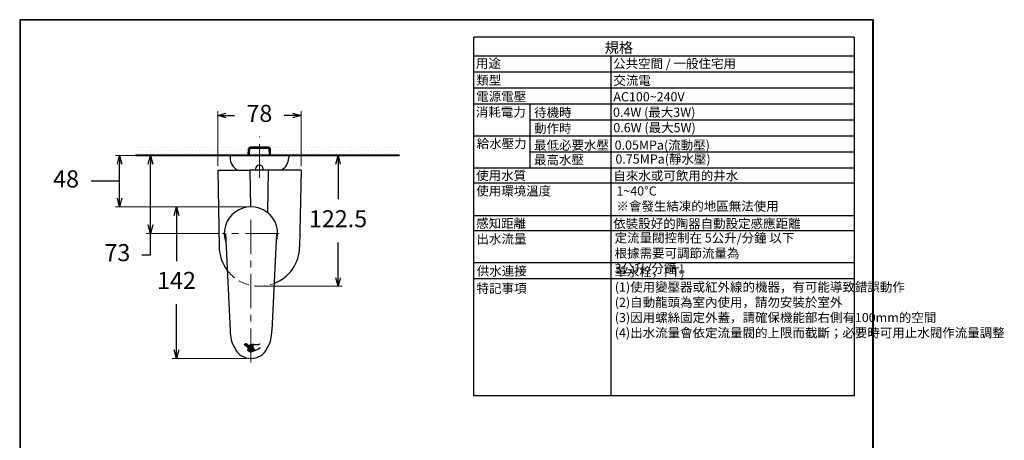
# Model space of a CAD drawing. Units: millimetres. Extents: x 1900 to 2823, y 4020 to 5168.
# Drawn here: x 1900 to 2823, y 4774 to 5168 of the extents above; entities that cross this region are included whole.
import ezdxf

# ---------------------------------------------------------------- set-up
doc = ezdxf.new("R2010")
doc.units = ezdxf.units.MM
doc.linetypes.add('CENTER', pattern=[50.8, 31.75, -6.35, 6.35, -6.35])
doc.linetypes.add('DASHED', pattern=[0.75, 0.5, -0.25])
for name, color, linetype in [('DRAW1', 7, 'Continuous'), ('PIC15', 7, 'Continuous'), ('PIC41', 7, 'Continuous'), ('繪圖線', 7, 'Continuous')]:
    doc.layers.add(name, color=color, linetype=linetype)
doc.layers.add('中心線', color=4, linetype='CENTER', lineweight=25)
doc.styles.get("Standard").update_dxf_attribs({"font": 'msjh.ttf'})
doc.dimstyles.get("Standard").update_dxf_attribs({"dimtxt": 15, "dimasz": 15, "dimexe": 0, "dimexo": 20, "dimgap": 0, "dimtad": 2, "dimtih": 1, "dimtoh": 1, "dimdec": 4, "dimdsep": 46, "dimtxsty": 'Standard', "dimcen": 0.09, "dimadec": 0, "dimazin": 2, "dimtfac": 1, "dimtdec": 4, "dimtofl": 0, "dimtmove": 0, "dimatfit": 3, "dimfxl": 0, "dimtolj": 1, "dimtzin": 0, "dimarcsym": 0})

# ---------------------------------------------------------------- blocks, each defined once
blk = doc.blocks.new('SUB39')
at = {"layer": 'PIC15', "color": 7, "linetype": 'Continuous'}
for p, q in [((27.5, -0.04), (-27.5, 0.04)), ((-27.5, 0.04), (-27.5, -1.96)), ((-27.2, 0.04), (-27.5, 0.04)), ((27.5, -0.04), (27.2, -0.04)), ((27.5, -0.04), (27.5, -2.04))]:
    blk.add_line(p, q, dxfattribs=at)
for centre, start, end in [((-14.5, -1.98), 179.90953, 242.42143), ((14.5, -2.02), 298.01138, 359.90953)]:
    blk.add_arc(centre, 13, start, end, dxfattribs=at)
blk = doc.blocks.new('SUB40')
at = {"layer": 'PIC15', "color": 7, "linetype": 'Continuous'}
for p, q in [((-10.51, 54.02), (-10.3, 60.8)), ((-10.3, 60.8), (-9.1, 62)), ((10.3, 60.8), (-10.3, 60.8)), ((-9.35, 54.01), (-9.1, 62)), ((9.1, 62), (-9.1, 62)), ((9.35, 53.99), (9.1, 62)), ((10.3, 60.8), (9.1, 62)), ((10.51, 53.98), (10.3, 60.8))]:
    blk.add_line(p, q, dxfattribs=at)
blk = doc.blocks.new('SUB42')
at = {"layer": 'PIC15', "color": 7, "linetype": 'Continuous'}
for p, q in [((0, 46.3), (-8.67, 46.15)), ((-3.5, 47.3), (-3.5, 46.73)), ((8.67, 46.15), (0, 46.3)), ((3.5, 47.3), (3.5, 46.73))]:
    blk.add_line(p, q, dxfattribs=at)
for centre, radius, start, end in [((-4, 46.73), 0.5, 271, 0), ((0, 47.3), 3.5, 0, 180), ((4, 46.73), 0.5, 180, 269)]:
    blk.add_arc(centre, radius, start, end, dxfattribs=at)
blk = doc.blocks.new('_Open30')
at = {"color": 0, "linetype": 'ByBlock', "lineweight": -2}
for p, q in [((-1, 0.27), (0, 0)), ((0, 0), (-1, -0.27)), ((0, 0), (-1, 0))]:
    blk.add_line(p, q, dxfattribs=at)
blk = doc.blocks.new('*D21')
at = {"lineweight": 5}
for p, q in [((2085.69, 5030.83), (2085.69, 5081.82)), ((2163.69, 5030.83), (2163.69, 5081.82))]:
    blk.add_line(p, q, dxfattribs=at)
for p, q in [((2093.69, 5077.82), (2101.46, 5077.82)), ((2155.69, 5077.82), (2147.92, 5077.82))]:
    blk.add_line(p, q)
at = {"layer": 'Defpoints', "color": 0}
for p in [(2163.69, 5077.82), (2085.69, 5026.83), (2163.69, 5026.83)]:
    blk.add_point(p, dxfattribs=at)
at = {"xscale": 8, "yscale": 8, "zscale": 8, "rotation": 180}
blk.add_blockref('_Open30', (2085.69, 5077.82), dxfattribs=at)
at = {"xscale": 8, "yscale": 8, "zscale": 8}
blk.add_blockref('_Open30', (2163.69, 5077.82), dxfattribs=at)
at = {"color": 2, "insert": (2124.69, 5077.82), "char_height": 16, "attachment_point": 5}
blk.add_mtext('78', dxfattribs=at)
blk = doc.blocks.new('*D22')
at = {"lineweight": 5}
for p, q in [((2112.76, 4992.32), (2043.01, 4992.32)), ((2112.82, 4850.17), (2043.01, 4850.17))]:
    blk.add_line(p, q, dxfattribs=at)
for p, q in [((2047.01, 4984.32), (2047.01, 4941.43)), ((2047.01, 4858.17), (2047.01, 4901.07))]:
    blk.add_line(p, q)
at = {"layer": 'Defpoints', "color": 0}
for p in [(2116.76, 4992.32), (2047.01, 4850.17), (2116.82, 4850.17)]:
    blk.add_point(p, dxfattribs=at)
at = {"xscale": 8, "yscale": 8, "zscale": 8}
for p, rotation in [((2047.01, 4992.32), 90), ((2047.01, 4850.17), 270)]:
    blk.add_blockref('_Open30', p, dxfattribs=dict(at, rotation=rotation))
at = {"color": 2, "insert": (2047.01, 4921.25), "char_height": 16, "attachment_point": 5}
blk.add_mtext('142', dxfattribs=at)
blk = doc.blocks.new('*D23')
at = {"lineweight": 5}
for p, q in [((2090.62, 5040.33), (1989.76, 5040.33)), ((2090.62, 4992.32), (1989.76, 4992.32))]:
    blk.add_line(p, q, dxfattribs=at)
for p, q in [((1993.76, 5000.32), (1993.76, 5032.33)), ((1991.2, 5016.41), (1967.2, 5016.41)), ((1993.76, 5016.32), (1991.2, 5016.41))]:
    blk.add_line(p, q)
at = {"layer": 'Defpoints', "color": 0}
for p in [(1993.76, 5040.33), (2094.62, 5040.33), (2094.62, 4992.32)]:
    blk.add_point(p, dxfattribs=at)
at = {"xscale": 8, "yscale": 8, "zscale": 8}
for p, rotation in [((1993.76, 5040.33), 90), ((1993.76, 4992.32), 270)]:
    blk.add_blockref('_Open30', p, dxfattribs=dict(at, rotation=rotation))
at = {"color": 2, "insert": (1943.56, 5016.41), "char_height": 16, "attachment_point": 5}
blk.add_mtext('48', dxfattribs=at)
blk = doc.blocks.new('*D24')
at = {"lineweight": 5}
for p, q in [((2086.28, 5040.33), (2018.6, 5040.33)), ((2086.28, 4967.33), (2018.6, 4967.33))]:
    blk.add_line(p, q, dxfattribs=at)
for p, q in [((2022.6, 4975.33), (2022.6, 5032.33)), ((2022.6, 4947.31), (2022.6, 4967.33)), ((2014.6, 4947.31), (2022.6, 4947.31))]:
    blk.add_line(p, q)
at = {"layer": 'Defpoints', "color": 0}
for p in [(2022.6, 5040.33), (2090.28, 5040.33), (2090.28, 4967.33)]:
    blk.add_point(p, dxfattribs=at)
at = {"xscale": 8, "yscale": 8, "zscale": 8}
for p, rotation in [((2022.6, 5040.33), 90), ((2022.6, 4967.33), 270)]:
    blk.add_blockref('_Open30', p, dxfattribs=dict(at, rotation=rotation))
at = {"color": 2, "insert": (1991.63, 4947.31), "char_height": 16, "attachment_point": 5}
blk.add_mtext('73', dxfattribs=at)
blk = doc.blocks.new('*D25')
at = {"lineweight": 5}
for p, q in [((2167.69, 5040.33), (2202.38, 5040.33)), ((2128.69, 4917.83), (2202.38, 4917.83))]:
    blk.add_line(p, q, dxfattribs=at)
for p, q in [((2198.38, 5032.33), (2198.38, 4999.39)), ((2198.38, 4925.83), (2198.38, 4958.76))]:
    blk.add_line(p, q)
at = {"layer": 'Defpoints', "color": 0}
for p in [(2163.69, 5040.33), (2198.38, 5040.33), (2124.69, 4917.83)]:
    blk.add_point(p, dxfattribs=at)
at = {"xscale": 8, "yscale": 8, "zscale": 8}
for p, rotation in [((2198.38, 5040.33), 90), ((2198.38, 4917.83), 270)]:
    blk.add_blockref('_Open30', p, dxfattribs=dict(at, rotation=rotation))
at = {"color": 2, "insert": (2198.38, 4979.08), "char_height": 16, "attachment_point": 5}
blk.add_mtext('122.5', dxfattribs=at)

msp = doc.modelspace()

# ---------------------------------------------------------------- hatches: boundary and pattern name
at = {"lineweight": 9}
h = msp.add_hatch(dxfattribs=at)
h.set_pattern_fill('DOTS', color=1, scale=2, style=0)
h.paths.add_polyline_path([(2114.395, 5047.127), (2115.594, 5048.326), (2124.692, 5048.326), (2124.692, 5050.326), (2008.452, 5050.326), (2008.452, 5040.326), (2097.192, 5040.326), (2097.192, 5040.37), (2114.183, 5040.343)])
h.paths.add_polyline_path([(2255.971, 5050.326), (2124.692, 5050.326), (2124.692, 5048.326), (2133.79, 5048.326), (2134.989, 5047.127), (2135.202, 5040.326), (2255.971, 5040.326)])
h.paths.add_polyline_path([(2133.827, 5047.127), (2124.692, 5047.127), (2124.692, 5040.326), (2134.04, 5040.326)])
h.paths.add_polyline_path([(2133.79, 5048.326), (2124.692, 5048.326), (2124.692, 5047.127), (2133.827, 5047.127)], flags=17)
h.paths.add_polyline_path([(2134.989, 5047.127), (2133.827, 5047.127), (2134.04, 5040.326), (2135.202, 5040.326)], flags=17)
h.paths.add_polyline_path([(2133.79, 5048.326), (2133.827, 5047.127), (2134.989, 5047.127)], flags=17)
h.paths.add_polyline_path([(2115.594, 5048.326), (2114.395, 5047.127), (2115.557, 5047.127)], flags=16)
h.paths.add_polyline_path([(2124.692, 5048.326), (2115.594, 5048.326), (2115.557, 5047.127), (2124.692, 5047.127)])
h.paths.add_polyline_path([(2124.692, 5047.127), (2115.557, 5047.127), (2115.344, 5040.341), (2124.692, 5040.326)], flags=17)
h.paths.add_polyline_path([(2115.557, 5047.127), (2114.395, 5047.127), (2114.183, 5040.343), (2115.344, 5040.341)], flags=17)

# ---------------------------------------------------------------- linework, layer by layer
for p, q in [((2681.879, 5151.285), (2681.879, 4815.125)), ((2092.888, 4967.326), (2097.32, 4876.371)), ((2140.75, 4967.326), (2136.318, 4876.371))]:
    msp.add_line(p, q)
at = {"color": 0}
for p, q in [((2378.07, 5088.62), (2378.07, 5058.62)), ((2378.07, 5058.62), (2378.07, 5028.479))]:
    msp.add_line(p, q, dxfattribs=at)
at = {"color": 2, "linetype": 'CENTER', "lineweight": 13}
msp.add_line((2124.692, 5019.387), (2124.692, 5058.283), dxfattribs=at)
at = {"color": 8, "linetype": 'Continuous', "lineweight": 15}
msp.add_line((2116.819, 4846.852), (2116.819, 4846.694), dxfattribs=at)
at = {"lineweight": 30}
msp.add_lwpolyline([(1900.091, 4019.685), (2700.076, 4019.685), (2700.076, 5167.696), (1900.091, 5167.696)], close=True, dxfattribs=at)
at = {"color": 0}
msp.add_lwpolyline([(2699.477, 4151.263), (2699.477, 5167.097), (1900.69, 5167.097), (1900.69, 4151.263)], close=True, dxfattribs=at)
for centre, radius, start, end in [((2116.819, 4967.326), 25, 340.172229, 199.827771), ((2116.819, 4866.854), 16.681, 206.16576, 333.83424)]:
    msp.add_arc(centre, radius, start, end)
at = {"color": 1, "linetype": 'DASHED', "lineweight": 5, "ltscale": 20}
msp.add_arc((2124.692, 4955.577), 37.75, 217.064651, 291.398578, dxfattribs=at)
at = {"layer": 'DRAW1', "color": 0, "linetype": 'Continuous'}
for p, q in [((2325.64, 4815.125), (2325.64, 5151.285)), ((2681.879, 5151.285), (2325.64, 5151.285)), ((2681.879, 5133.62), (2325.64, 5133.62)), ((2454.323, 4815.125), (2454.323, 5133.62)), ((2681.879, 5118.62), (2325.64, 5118.62)), ((2681.879, 5103.62), (2325.64, 5103.62)), ((2681.879, 5088.62), (2325.64, 5088.62)), ((2681.879, 5073.62), (2378.07, 5073.62)), ((2681.879, 5058.62), (2325.64, 5058.62)), ((2681.879, 5043.62), (2378.07, 5043.62)), ((2681.899, 5028.479), (2325.66, 5028.479)), ((2681.879, 5014.604), (2325.64, 5014.604)), ((2681.879, 4983.742), (2325.64, 4983.742)), ((2681.879, 4969.68), (2325.64, 4969.68)), ((2681.879, 4939.68), (2325.64, 4939.68)), ((2681.879, 4924.68), (2325.64, 4924.68)), ((2681.879, 4815.125), (2325.64, 4815.125))]:
    msp.add_line(p, q, dxfattribs=at)
at = {"layer": 'PIC15', "color": 7, "linetype": 'Continuous'}
for p, q in [((2085.692, 5026.826), (2086.947, 4954.918)), ((2085.692, 5026.826), (2115.661, 5026.826)), ((2116.755, 4992.322), (2116.161, 5026.335)), ((2132.537, 4987.063), (2133.222, 5026.335)), ((2163.692, 5026.826), (2133.722, 5026.826)), ((2163.692, 5026.826), (2162.437, 4954.918))]:
    msp.add_line(p, q, dxfattribs=at)
at = {"layer": 'PIC15', "color": 7, "linetype": 'Continuous', "lineweight": 13}
for p, q in [((2114.082, 4860.32), (2110.481, 4863.273)), ((2114.591, 4860.738), (2110.99, 4863.691)), ((2115.433, 4860.861), (2111.832, 4863.814)), ((2115.943, 4861.278), (2112.341, 4864.232)), ((2124.712, 4863.879), (2123.626, 4863.435)), ((2124.953, 4863.483), (2123.867, 4863.039)), ((2114.476, 4859.785), (2118.153, 4861.286)), ((2114.707, 4858.28), (2119.093, 4860.07)), ((2114.717, 4859.388), (2118.394, 4860.89)), ((2114.963, 4857.774), (2119.392, 4859.582)), ((2115.014, 4858.9), (2118.852, 4860.467)), ((2115.786, 4857.615), (2119.633, 4859.186)), ((2116.03, 4857.105), (2119.932, 4858.698)), ((2117.095, 4857.045), (2120.172, 4858.302))]:
    msp.add_line(p, q, dxfattribs=at)
for points in [[(2110.99, 4863.691), (2110.873, 4863.755), (2110.735, 4863.777), (2110.597, 4863.755), (2110.481, 4863.691), (2110.402, 4863.595), (2110.375, 4863.482), (2110.402, 4863.369), (2110.481, 4863.273)], [(2112.341, 4864.232), (2112.225, 4864.296), (2112.087, 4864.318), (2111.949, 4864.296), (2111.832, 4864.232), (2111.754, 4864.136), (2111.727, 4864.023), (2111.754, 4863.91), (2111.832, 4863.814)], [(2116.221, 4863.194), (2116.062, 4863.111), (2115.938, 4862.994), (2115.861, 4862.852), (2115.837, 4862.698), (2115.868, 4862.545), (2115.952, 4862.406), (2116.081, 4862.293), (2116.245, 4862.215)], [(2117.774, 4863.496), (2116.981, 4863.404), (2116.221, 4863.194)], [(2117.595, 4861.95), (2116.908, 4862.043), (2116.245, 4862.215)], [(2116.441, 4862.79), (2116.431, 4862.786), (2116.422, 4862.781), (2116.414, 4862.776), (2116.406, 4862.77), (2116.4, 4862.763), (2116.394, 4862.756), (2116.388, 4862.749), (2116.384, 4862.741), (2116.381, 4862.733), (2116.378, 4862.724), (2116.377, 4862.716), (2116.377, 4862.707), (2116.377, 4862.698), (2116.379, 4862.69), (2116.382, 4862.681), (2116.386, 4862.673), (2116.39, 4862.666), (2116.396, 4862.658), (2116.402, 4862.652), (2116.409, 4862.645), (2116.417, 4862.64), (2116.426, 4862.635), (2116.435, 4862.63), (2116.445, 4862.626)], [(2117.799, 4863.053), (2117.105, 4862.973), (2116.441, 4862.79)], [(2117.644, 4862.391), (2117.034, 4862.473), (2116.445, 4862.626)], [(2118.674, 4862.105), (2118.18, 4862.297), (2117.644, 4862.391)], [(2122.064, 4863.332), (2120.996, 4863.434), (2119.924, 4863.496), (2118.849, 4863.516), (2117.774, 4863.496)], [(2121.989, 4862.893), (2120.946, 4862.993), (2119.899, 4863.054), (2118.849, 4863.074), (2117.799, 4863.053)], [(2121.989, 4862.893), (2122.595, 4862.855), (2123.202, 4862.879)], [(2122.064, 4863.332), (2122.603, 4863.298), (2123.142, 4863.319)], [(2123.142, 4863.319), (2123.184, 4863.323), (2123.226, 4863.328), (2123.268, 4863.335), (2123.309, 4863.342), (2123.35, 4863.35), (2123.39, 4863.36), (2123.431, 4863.37), (2123.471, 4863.381), (2123.51, 4863.393), (2123.549, 4863.406), (2123.588, 4863.42), (2123.626, 4863.435)], [(2123.202, 4862.879), (2123.543, 4862.935), (2123.867, 4863.039)], [(2124.953, 4863.483), (2125.088, 4863.611), (2125.102, 4863.696), (2125.074, 4863.78), (2124.918, 4863.891), (2124.712, 4863.879)], [(2113.757, 4858.109), (2113.694, 4857.974), (2113.673, 4857.831), (2113.695, 4857.688), (2113.759, 4857.553), (2113.993, 4857.341), (2114.322, 4857.245)], [(2113.79, 4859.252), (2113.701, 4859.032), (2113.723, 4858.801), (2113.851, 4858.595), (2114.066, 4858.445)], [(2114.066, 4858.445), (2114.035, 4858.42), (2114.005, 4858.395), (2113.976, 4858.368), (2113.948, 4858.342), (2113.921, 4858.315), (2113.895, 4858.287), (2113.87, 4858.259), (2113.845, 4858.23), (2113.822, 4858.2), (2113.799, 4858.17), (2113.777, 4858.14), (2113.757, 4858.109)], [(2114.476, 4859.785), (2114.085, 4859.561), (2113.79, 4859.252)], [(2114.082, 4860.32), (2114.198, 4860.256), (2114.336, 4860.234), (2114.474, 4860.256), (2114.591, 4860.32), (2114.669, 4860.416), (2114.696, 4860.529), (2114.669, 4860.642), (2114.591, 4860.738)], [(2114.234, 4857.902), (2114.213, 4857.832), (2114.234, 4857.763), (2114.242, 4857.752), (2114.251, 4857.742), (2114.26, 4857.733), (2114.27, 4857.724), (2114.281, 4857.717), (2114.293, 4857.71), (2114.305, 4857.703), (2114.319, 4857.698), (2114.332, 4857.694), (2114.346, 4857.69), (2114.36, 4857.687), (2114.375, 4857.686)], [(2114.707, 4858.28), (2114.434, 4858.121), (2114.234, 4857.902)], [(2114.259, 4859.034), (2114.236, 4858.965), (2114.255, 4858.895), (2114.262, 4858.884), (2114.27, 4858.874), (2114.279, 4858.864), (2114.289, 4858.856), (2114.3, 4858.848), (2114.311, 4858.84), (2114.324, 4858.834), (2114.336, 4858.828), (2114.35, 4858.823), (2114.364, 4858.819), (2114.378, 4858.816), (2114.393, 4858.814)], [(2114.717, 4859.388), (2114.456, 4859.239), (2114.259, 4859.034)], [(2114.758, 4857.258), (2114.722, 4857.253), (2114.686, 4857.249), (2114.65, 4857.246), (2114.613, 4857.243), (2114.577, 4857.241), (2114.541, 4857.239), (2114.504, 4857.239), (2114.468, 4857.238), (2114.431, 4857.239), (2114.395, 4857.24), (2114.359, 4857.242), (2114.322, 4857.245)], [(2114.963, 4857.774), (2114.677, 4857.696), (2114.375, 4857.686)], [(2115.014, 4858.9), (2114.711, 4858.819), (2114.393, 4858.814)], [(2114.758, 4857.258), (2114.771, 4857.017), (2114.9, 4856.801), (2115.123, 4856.645), (2115.405, 4856.575)], [(2115.309, 4857.231), (2115.289, 4857.161), (2115.311, 4857.092), (2115.318, 4857.081), (2115.327, 4857.071), (2115.337, 4857.062), (2115.347, 4857.054), (2115.358, 4857.046), (2115.37, 4857.039), (2115.383, 4857.033), (2115.396, 4857.028), (2115.409, 4857.023), (2115.423, 4857.02), (2115.438, 4857.017), (2115.453, 4857.016)], [(2115.786, 4857.615), (2115.51, 4857.454), (2115.309, 4857.231)], [(2116.099, 4856.648), (2115.757, 4856.58), (2115.405, 4856.575)], [(2115.433, 4860.861), (2115.55, 4860.797), (2115.688, 4860.775), (2115.826, 4860.797), (2115.943, 4860.861), (2116.021, 4860.957), (2116.048, 4861.07), (2116.021, 4861.183), (2115.943, 4861.278)], [(2116.03, 4857.105), (2115.749, 4857.028), (2115.453, 4857.016)], [(2116.099, 4856.648), (2116.152, 4856.421), (2116.308, 4856.227), (2116.542, 4856.098), (2116.819, 4856.052)], [(2116.665, 4856.719), (2116.639, 4856.645), (2116.663, 4856.57), (2116.728, 4856.515), (2116.819, 4856.495)], [(2117.095, 4857.045), (2116.851, 4856.907), (2116.665, 4856.719)], [(2116.819, 4856.495), (2116.853, 4856.496), (2116.886, 4856.497), (2116.92, 4856.499), (2116.953, 4856.502), (2116.987, 4856.506), (2117.02, 4856.511), (2117.053, 4856.517), (2117.085, 4856.524), (2117.118, 4856.531), (2117.15, 4856.539), (2117.182, 4856.548), (2117.213, 4856.558)], [(2116.819, 4856.052), (2117.124, 4856.077), (2117.417, 4856.148)], [(2117.213, 4856.558), (2119.238, 4857.296), (2121.202, 4858.136), (2123.099, 4859.075), (2124.921, 4860.109)], [(2117.417, 4856.148), (2119.472, 4856.897), (2121.467, 4857.75), (2123.392, 4858.703), (2125.242, 4859.753)], [(2118.387, 4861.73), (2118.007, 4861.878), (2117.595, 4861.95)], [(2118.153, 4861.286), (2118.332, 4861.394), (2118.456, 4861.545)], [(2118.456, 4861.545), (2118.464, 4861.648), (2118.387, 4861.73)], [(2118.394, 4860.89), (2118.721, 4861.087), (2118.949, 4861.364)], [(2118.949, 4861.364), (2119.01, 4861.567), (2118.98, 4861.776), (2118.864, 4861.963), (2118.674, 4862.105)], [(2119.093, 4860.07), (2119.229, 4860.198), (2119.242, 4860.284), (2119.214, 4860.367), (2119.058, 4860.478), (2118.852, 4860.467)], [(2119.633, 4859.186), (2119.768, 4859.314), (2119.782, 4859.4), (2119.754, 4859.483), (2119.598, 4859.594), (2119.392, 4859.582)], [(2120.172, 4858.302), (2120.308, 4858.429), (2120.321, 4858.515), (2120.294, 4858.598), (2120.138, 4858.71), (2119.932, 4858.698)], [(2125.242, 4859.753), (2125.348, 4859.898), (2125.343, 4859.985), (2125.298, 4860.063), (2125.121, 4860.15), (2124.921, 4860.109)]]:
    msp.add_lwpolyline(points, dxfattribs=at)
at = {"layer": 'PIC15', "color": 7, "linetype": 'Continuous'}
for centre, radius, start, end in [((2115.661, 5026.326), 0.5, 1, 90), ((2133.722, 5026.326), 0.5, 90, 179), ((2124.692, 4955.577), 37.751, 181, 217.065956), ((2124.692, 4955.577), 37.751, 291.398178, 359)]:
    msp.add_arc(centre, radius, start, end, dxfattribs=at)
at = {"layer": '中心線', "color": 5, "linetype": 'ByBlock', "lineweight": 40}
msp.add_line((2255.971, 5040.326), (2008.452, 5040.326), dxfattribs=at)
at = {"layer": '中心線', "color": 2, "linetype": 'CENTER', "lineweight": 13}
for p, q in [((2116.819, 4846.694), (2116.819, 4983.228)), ((2143.357, 4967.326), (2090.281, 4967.326))]:
    msp.add_line(p, q, dxfattribs=at)
at = {"layer": '繪圖線'}
for centre, start, end in [((2126.539, 4875.167), 177.64182, 212.399271), ((2107.099, 4875.167), 327.600729, 2.35818)]:
    msp.add_arc(centre, 29.244, start, end, dxfattribs=at)

# ---------------------------------------------------------------- block references
at = {"layer": 'PIC15', "color": 7, "linetype": 'Continuous'}
for name, p in [('SUB40', (2124.692, 4986.326)), ('SUB39', (2124.692, 5040.326)), ('SUB42', (2124.692, 4980.526))]:
    msp.add_blockref(name, p, dxfattribs=at)

# ---------------------------------------------------------------- texts
at = {"char_height": 8.575, "attachment_point": 1}
for s, insert, width in [('0.75MPa(靜水壓)', (2458.308, 5041.4), 288.42073), ('1~40%%DC\\P※會發生結凍的地區無法使用', (2459.241, 5011.49), 176.28567), ('定流量閥控制在 5公升/分鐘 以下\\P根據需要可調節流量為 3公升/分鐘', (2457.562, 4967.481), 176.28567), ('(1)使用變壓器或紅外線的機器，有可能導致錯誤動作\\P(2)自動龍頭為室內使用，請勿安裝於室外\\P(3)因用螺絲固定外蓋，請確保機能部右側有100mm的空間\\P(4)出水流量會依定流量閥的上限而截斷；必要時可用止水閥作流量調整', (2457.719, 4921.424), 222.01361)]:
    msp.add_mtext(s, dxfattribs=dict(at, insert=insert, width=width))
at = {"color": 1, "insert": (2457.495, 4938.406), "char_height": 8.5, "width": 111.59427, "attachment_point": 1}
msp.add_mtext('\\A1;單水栓，PT{\\H0.7x;\\S1/2;}', dxfattribs=at)
at = {"layer": 'PIC41', "color": 7, "linetype": 'Continuous'}
for s, height, p in [('規格', 9.8, (2448.183, 5136.58)), ('用途', 8.575, (2327.596, 5122.484)), ('公共空間 / 一般住宅用', 8.575, (2456.135, 5122.309)), ('類型', 8.575, (2327.893, 5106.67)), ('交流電', 8.575, (2456.432, 5106.494)), ('電源電壓', 8.575, (2327.863, 5091.371)), ('AC100~240V', 8.575, (2456.402, 5091.195)), ('消耗電力', 8.575, (2327.513, 5076.863)), ('待機時', 8.575, (2382.098, 5076.459)), ('0.4W (最大3W)', 8.575, (2456.052, 5076.687)), ('動作時', 8.575, (2382.069, 5061.634)), ('0.6W (最大5W)', 8.575, (2456.349, 5062.212)), ('給水壓力', 8.575, (2328.314, 5047.331)), ('最低必要水壓', 8.575, (2382.075, 5045.867)), ('0.05MPa(流動壓)', 8.575, (2457.6, 5045.895)), ('最高水壓', 8.575, (2382.035, 5032.14)), ('使用水質', 8.575, (2327.85, 5017.365)), ('自來水或可飲用的井水', 8.575, (2456.389, 5017.158)), ('使用環境溫度', 8.575, (2327.923, 5002.904)), ('感知距離', 8.575, (2327.782, 4972.512)), ('依裝設好的陶器自動設定感應距離', 8.575, (2456.32, 4972.306)), ('出水流量', 8.575, (2328.134, 4957.924)), ('供水連接', 8.575, (2328.411, 4927.869)), ('特記事項', 8.575, (2328.183, 4911.595))]:
    msp.add_text(s, height=height, dxfattribs=at).set_placement(p)

# ---------------------------------------------------------------- dimensions: what is measured, and where the dimension line sits
at = {"color": 1}
dim = msp.add_linear_dim(base=(2163.692, 5077.816), p1=(2085.692, 5026.826), p2=(2163.692, 5026.826), dimstyle='Standard', override={"dimscale": 8, "dimtxt": 2, "dimasz": 1, "dimexe": 0.5, "dimexo": 0.5, "dimgap": 1.5, "dimtad": 0, "dimdec": 2, "dimblk": 'Open30', "dimcen": 0, "dimclrd": 256, "dimclre": 256, "dimclrt": 2, "dimtp": 0.1, "dimtm": 0.1, "dimtfac": 0.71, "dimtdec": 2, "dimtofl": 1, "dimtmove": 1, "dimatfit": 2, "dimldrblk": 'Open30', "dimfxl": 0.18, "dimtolj": 0, "dimtzin": 8, "dimlwd": 65535, "dimlwe": 5}, dxfattribs=at)
dim.commit()
dim.dimension.update_dxf_attribs({"geometry": '*D21', "text_midpoint": (2124.692, 5077.816), "dimtype": 160})
for base, p1, p2, picture, middle in [((1993.763, 5040.326), (2094.62, 4992.322), (2094.62, 5040.326), '*D23', (1955.2, 5016.407)), ((2022.601, 5040.326), (2090.281, 4967.326), (2090.281, 5040.326), '*D24', (1992.186, 4947.315))]:
    dim = msp.add_linear_dim(base=base, p1=p1, p2=p2, angle=90, dimstyle='Standard', override={"dimscale": 8, "dimtxt": 2, "dimasz": 1, "dimexe": 0.5, "dimexo": 0.5, "dimgap": 1.5, "dimtad": 0, "dimdec": 2, "dimblk": 'Open30', "dimcen": 0, "dimclrd": 256, "dimclre": 256, "dimclrt": 2, "dimtp": 0.1, "dimtm": 0.1, "dimtfac": 0.71, "dimtdec": 2, "dimtofl": 1, "dimtmove": 1, "dimatfit": 2, "dimldrblk": 'Open30', "dimfxl": 0.18, "dimtolj": 0, "dimtzin": 8, "dimlwd": 65535, "dimlwe": 5}, dxfattribs=at)
    dim.commit()
    dim.dimension.update_dxf_attribs({"geometry": picture, "text_midpoint": middle, "dimtype": 160})
dim = msp.add_linear_dim(base=(2198.383, 5040.326), p1=(2124.692, 4917.827), p2=(2163.692, 5040.326), angle=90, dimstyle='Standard', override={"dimscale": 8, "dimtxt": 2, "dimasz": 1, "dimexe": 0.5, "dimexo": 0.5, "dimgap": 1.5, "dimtad": 0, "dimdec": 2, "dimblk": 'Open30', "dimcen": 0, "dimclrd": 256, "dimclre": 256, "dimclrt": 2, "dimtp": 0.1, "dimtm": 0.1, "dimtfac": 0.71, "dimtdec": 2, "dimtofl": 1, "dimtmove": 1, "dimatfit": 2, "dimldrblk": 'Open30', "dimfxl": 0.18, "dimtolj": 0, "dimtzin": 8, "dimlwd": 65535, "dimlwe": 5}, dxfattribs=at)
dim.commit()
dim.dimension.update_dxf_attribs({"geometry": '*D25', "text_midpoint": (2198.383, 4979.076)})
dim = msp.add_linear_dim(base=(2047.012, 4850.172), p1=(2116.755, 4992.322), p2=(2116.819, 4850.172), angle=90, text='142', dimstyle='Standard', override={"dimscale": 8, "dimtxt": 2, "dimasz": 1, "dimexe": 0.5, "dimexo": 0.5, "dimgap": 1.5, "dimtad": 0, "dimdec": 2, "dimblk": 'Open30', "dimcen": 0, "dimclrd": 256, "dimclre": 256, "dimclrt": 2, "dimtp": 0.1, "dimtm": 0.1, "dimtfac": 0.71, "dimtdec": 2, "dimtofl": 1, "dimtmove": 1, "dimatfit": 2, "dimldrblk": 'Open30', "dimfxl": 0.18, "dimtolj": 0, "dimtzin": 8, "dimlwd": 65535, "dimlwe": 5}, dxfattribs=at)
dim.commit()
dim.dimension.update_dxf_attribs({"geometry": '*D22', "text_midpoint": (2047.012, 4921.247)})

doc.saveas('drawing.dxf')
